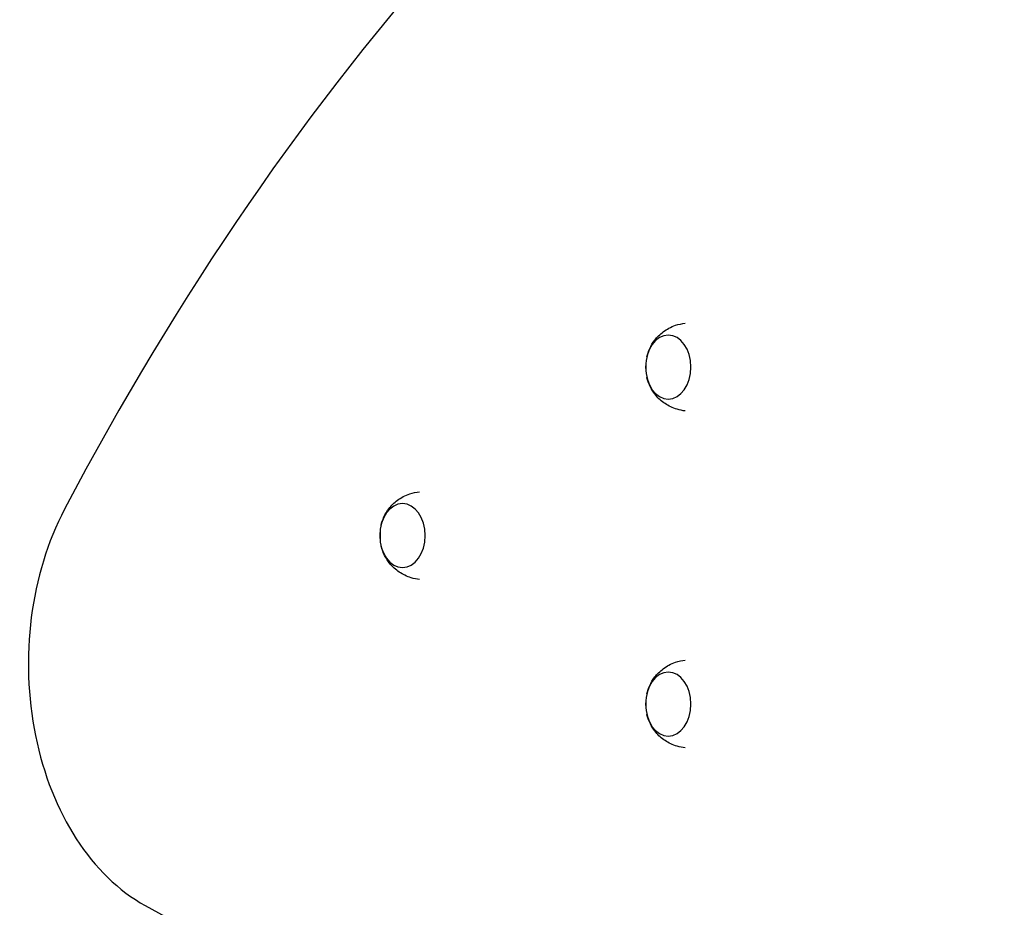
# Model space of a CAD drawing. Units: millimetres. Extents: x -4645 to 5820, y -5798 to 8491.
# Drawn here: x -2361 to -1982, y 1196 to 1538 of the extents above; entities that cross this region are included whole.
import ezdxf

# ---------------------------------------------------------------- set-up
doc = ezdxf.new("R2010")
doc.units = ezdxf.units.MM
doc.header["$LTSCALE"] = 20
doc.layers.add('2d', color=230, linetype='Continuous')

msp = doc.modelspace()

# ---------------------------------------------------------------- linework, layer by layer
at = {"layer": '2d', "extrusion": (0, 0, -1)}
for centre in [(2102.71, 1404.4), (2205.24, 1339.4), (2102.71, 1274.4)]:
    msp.add_arc(centre, 17, 355.9117, 4.0883, dxfattribs=at)
at = {"layer": '2d'}
for centre, major_axis, start_param, end_param in [((-1680.2, 651.41), (0, 1170), 0.404158, 0.931422), ((-2287.35, 1289.87), (0, 100), 0.931422, 2.770957), ((-1848.8, 2885.87), (0, 1812.27), 2.770957, 3.180411)]:
    msp.add_ellipse(centre, major_axis=major_axis, ratio=0.707107, start_param=start_param, end_param=end_param, dxfattribs=at)
at = {"layer": '2d', "extrusion": (0, 0, -1)}
for centre in [(-2111.19, 1404.4), (-2213.72, 1339.4), (-2111.19, 1274.4)]:
    msp.add_ellipse(centre, major_axis=(0, 12.35), ratio=0.707107, dxfattribs=at)
at = {"layer": '2d'}
for points, knots in [([(-2119.45, 1408.39), (-2119.2, 1409.42), (-2118.85, 1410.48), (-2117.85, 1412.64), (-2117.2, 1413.74), (-2115.49, 1415.94), (-2114.42, 1417.03), (-2111.77, 1419.02), (-2110.16, 1419.9), (-2107.17, 1420.91), (-2105.9, 1421.19), (-2104.6, 1421.32)], [1.93456, 1.93456, 1.93456, 1.93456, 2.186649, 2.186649, 2.438739, 2.438739, 2.690828, 2.690828, 2.942918, 2.942918, 3.106541, 3.106541, 3.106541, 3.106541]), ([(-2104.6, 1387.48), (-2105.7, 1387.59), (-2106.77, 1387.8), (-2109.52, 1388.62), (-2111.09, 1389.4), (-2113.83, 1391.24), (-2114.98, 1392.32), (-2116.83, 1394.51), (-2117.53, 1395.61), (-2118.64, 1397.79), (-2119.03, 1398.85), (-2119.37, 1400.07), (-2119.41, 1400.24), (-2119.45, 1400.41)], [0.104865, 0.104865, 0.104865, 0.104865, 0.24275, 0.24275, 0.478659, 0.478659, 0.730749, 0.730749, 0.982838, 0.982838, 1.234928, 1.234928, 1.276846, 1.276846, 1.276846, 1.276846]), ([(-2221.98, 1343.39), (-2221.73, 1344.42), (-2221.38, 1345.48), (-2220.38, 1347.64), (-2219.73, 1348.74), (-2218.02, 1350.94), (-2216.95, 1352.03), (-2214.3, 1354.02), (-2212.69, 1354.9), (-2209.7, 1355.91), (-2208.43, 1356.19), (-2207.13, 1356.32)], [1.93456, 1.93456, 1.93456, 1.93456, 2.186649, 2.186649, 2.438739, 2.438739, 2.690828, 2.690828, 2.942918, 2.942918, 3.106541, 3.106541, 3.106541, 3.106541]), ([(-2207.13, 1322.48), (-2208.23, 1322.59), (-2209.3, 1322.8), (-2212.05, 1323.62), (-2213.62, 1324.4), (-2216.36, 1326.24), (-2217.51, 1327.32), (-2219.36, 1329.51), (-2220.06, 1330.61), (-2221.17, 1332.79), (-2221.56, 1333.85), (-2221.9, 1335.07), (-2221.94, 1335.24), (-2221.98, 1335.41)], [0.104865, 0.104865, 0.104865, 0.104865, 0.24275, 0.24275, 0.478659, 0.478659, 0.730749, 0.730749, 0.982838, 0.982838, 1.234928, 1.234928, 1.276846, 1.276846, 1.276846, 1.276846]), ([(-2119.45, 1278.39), (-2119.2, 1279.42), (-2118.85, 1280.48), (-2117.85, 1282.64), (-2117.2, 1283.74), (-2115.49, 1285.94), (-2114.42, 1287.03), (-2111.77, 1289.02), (-2110.16, 1289.9), (-2107.17, 1290.91), (-2105.9, 1291.19), (-2104.6, 1291.32)], [1.93456, 1.93456, 1.93456, 1.93456, 2.186649, 2.186649, 2.438739, 2.438739, 2.690828, 2.690828, 2.942918, 2.942918, 3.106541, 3.106541, 3.106541, 3.106541]), ([(-2104.6, 1257.48), (-2105.7, 1257.59), (-2106.77, 1257.8), (-2109.52, 1258.62), (-2111.09, 1259.4), (-2113.83, 1261.24), (-2114.98, 1262.32), (-2116.83, 1264.51), (-2117.53, 1265.61), (-2118.64, 1267.79), (-2119.03, 1268.85), (-2119.37, 1270.07), (-2119.41, 1270.24), (-2119.45, 1270.41)], [0.104865, 0.104865, 0.104865, 0.104865, 0.24275, 0.24275, 0.478659, 0.478659, 0.730749, 0.730749, 0.982838, 0.982838, 1.234928, 1.234928, 1.276846, 1.276846, 1.276846, 1.276846])]:
    msp.add_open_spline(points, degree=3, knots=knots, dxfattribs=at)

doc.saveas('drawing.dxf')
